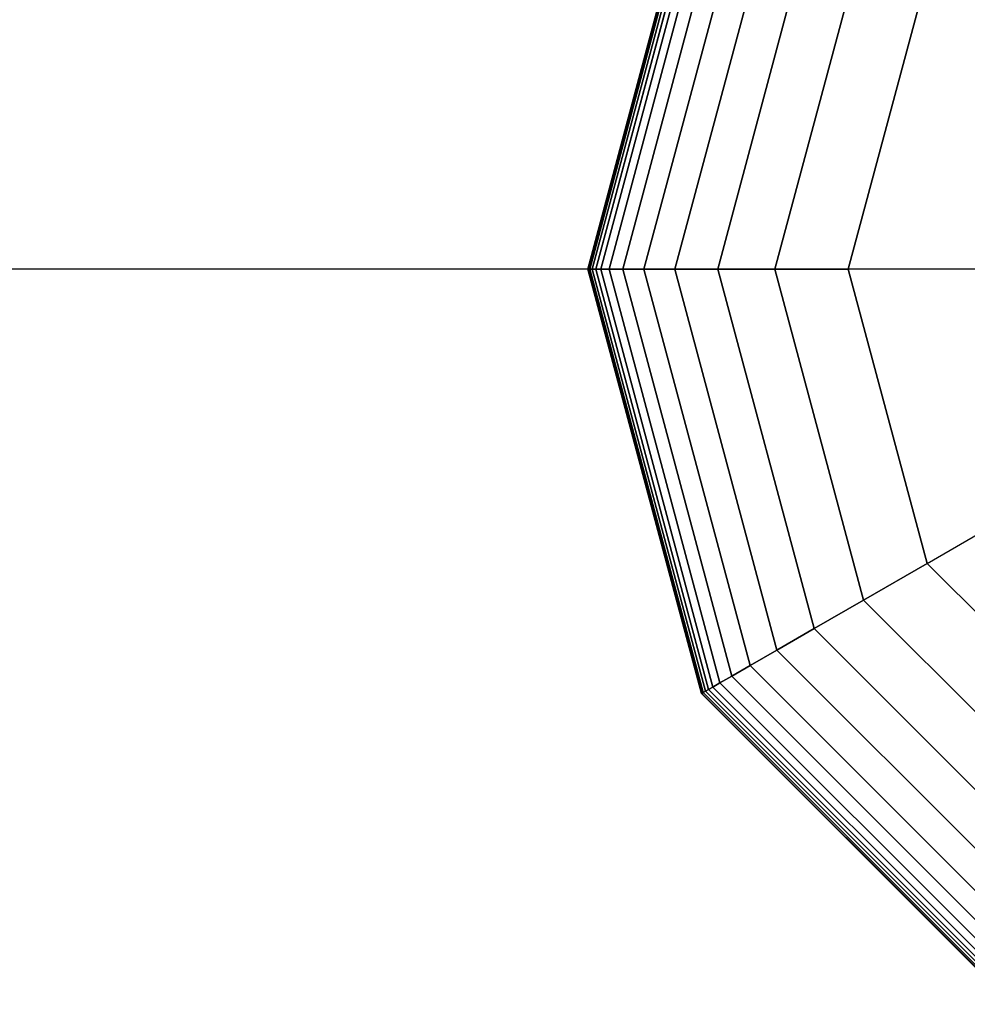
# Model space of a CAD drawing. Extents: x 4796 to 38713, y 30653 to 43575.
# Drawn here: x 14932 to 15039, y 38871 to 38983 of the extents above; entities that cross this region are included whole.
import ezdxf

# ---------------------------------------------------------------- set-up
doc = ezdxf.new("R2010")
doc.units = 0
doc.header["$LTSCALE"] = 350
doc.header["$MEASUREMENT"] = 0
doc.layers.add('TERRANO-1893', color=7, linetype='CONTINUOUS')

msp = doc.modelspace()

# ---------------------------------------------------------------- linework, layer by layer
at = {"layer": 'TERRANO-1893'}
for p, q in [((14996.23587, 38954.79421), (15009.18954, 39003.13796)), ((15009.18954, 39003.13796), (14996.23587, 38954.79421)), ((14996.23587, 38954.79421), (15009.18954, 39003.13796)), ((15009.18954, 39003.13796), (14996.23587, 38954.79421)), ((14996.29446, 38954.79421), (15009.24028, 39003.10867)), ((15009.24028, 39003.10867), (14996.29446, 38954.79421)), ((14996.29446, 38954.79421), (15009.24028, 39003.10867)), ((15009.24028, 39003.10867), (14996.29446, 38954.79421)), ((14996.29446, 38954.79421), (15009.24028, 39003.10867)), ((15009.24028, 39003.10867), (14996.29446, 38954.79421)), ((14996.29446, 38954.79421), (15009.24028, 39003.10867)), ((15009.24028, 39003.10867), (14996.29446, 38954.79421)), ((14996.47024, 38954.79421), (15009.39251, 39003.02078)), ((15009.39251, 39003.02078), (14996.47024, 38954.79421)), ((14996.47024, 38954.79421), (15009.39251, 39003.02078)), ((15009.39251, 39003.02078), (14996.47024, 38954.79421)), ((14996.47024, 38954.79421), (15009.39251, 39003.02078)), ((15009.39251, 39003.02078), (14996.47024, 38954.79421)), ((14996.47024, 38954.79421), (15009.39251, 39003.02078)), ((15009.39251, 39003.02078), (14996.47024, 38954.79421)), ((14996.76321, 38954.79421), (15009.64623, 39002.87429)), ((15009.64623, 39002.87429), (14996.76321, 38954.79421)), ((14996.76321, 38954.79421), (15009.64623, 39002.87429)), ((15009.64623, 39002.87429), (14996.76321, 38954.79421)), ((14996.76321, 38954.79421), (15009.64623, 39002.87429)), ((15009.64623, 39002.87429), (14996.76321, 38954.79421)), ((14996.76321, 38954.79421), (15009.64623, 39002.87429)), ((15009.64623, 39002.87429), (14996.76321, 38954.79421)), ((14997.17337, 38954.79421), (15010.00144, 39002.66921)), ((15010.00144, 39002.66921), (14997.17337, 38954.79421)), ((14997.17337, 38954.79421), (15010.00144, 39002.66921)), ((15010.00144, 39002.66921), (14997.17337, 38954.79421)), ((14997.17337, 38954.79421), (15010.00144, 39002.66921)), ((15010.00144, 39002.66921), (14997.17337, 38954.79421)), ((14997.17337, 38954.79421), (15010.00144, 39002.66921)), ((15010.00144, 39002.66921), (14997.17337, 38954.79421)), ((14997.74222, 38954.79421), (15010.49407, 39002.38479)), ((15010.49407, 39002.38479), (14997.74222, 38954.79421)), ((14997.74222, 38954.79421), (15010.49407, 39002.38479)), ((15010.49407, 39002.38479), (14997.74222, 38954.79421)), ((14997.74222, 38954.79421), (15010.49407, 39002.38479)), ((15010.49407, 39002.38479), (14997.74222, 38954.79421)), ((14997.74222, 38954.79421), (15010.49407, 39002.38479)), ((15010.49407, 39002.38479), (14997.74222, 38954.79421)), ((14998.67728, 38954.79421), (15011.30386, 39001.91726)), ((15011.30386, 39001.91726), (14998.67728, 38954.79421)), ((14998.67728, 38954.79421), (15011.30386, 39001.91726)), ((15011.30386, 39001.91726), (14998.67728, 38954.79421)), ((14998.67728, 38954.79421), (15011.30386, 39001.91726)), ((15011.30386, 39001.91726), (14998.67728, 38954.79421)), ((14998.67728, 38954.79421), (15011.30386, 39001.91726)), ((15011.30386, 39001.91726), (14998.67728, 38954.79421)), ((15000.22757, 38954.79421), (15012.64645, 39001.14212)), ((15012.64645, 39001.14212), (15000.22757, 38954.79421)), ((15000.22757, 38954.79421), (15012.64645, 39001.14212)), ((15012.64645, 39001.14212), (15000.22757, 38954.79421)), ((15000.22757, 38954.79421), (15012.64645, 39001.14212)), ((15012.64645, 39001.14212), (15000.22757, 38954.79421)), ((15000.22757, 38954.79421), (15012.64645, 39001.14212)), ((15012.64645, 39001.14212), (15000.22757, 38954.79421)), ((15002.64212, 38954.79421), (15014.73751, 38999.93484)), ((15014.73751, 38999.93484), (15002.64212, 38954.79421)), ((15002.64212, 38954.79421), (15014.73751, 38999.93484)), ((15014.73751, 38999.93484), (15002.64212, 38954.79421)), ((15002.64212, 38954.79421), (15014.73751, 38999.93484)), ((15014.73751, 38999.93484), (15002.64212, 38954.79421)), ((15002.64212, 38954.79421), (15014.73751, 38999.93484)), ((15014.73751, 38999.93484), (15002.64212, 38954.79421)), ((15006.16995, 38954.79421), (15017.79271, 38998.17092)), ((15017.79271, 38998.17092), (15006.16995, 38954.79421)), ((15006.16995, 38954.79421), (15017.79271, 38998.17092)), ((15017.79271, 38998.17092), (15006.16995, 38954.79421)), ((15006.16995, 38954.79421), (15017.79271, 38998.17092)), ((15017.79271, 38998.17092), (15006.16995, 38954.79421)), ((15006.16995, 38954.79421), (15017.79271, 38998.17092)), ((15017.79271, 38998.17092), (15006.16995, 38954.79421)), ((15011.06009, 38954.79421), (15022.02769, 38995.72586)), ((15022.02769, 38995.72586), (15011.06009, 38954.79421)), ((15011.06009, 38954.79421), (15022.02769, 38995.72586)), ((15022.02769, 38995.72586), (15011.06009, 38954.79421)), ((15011.06009, 38954.79421), (15022.02769, 38995.72586)), ((15022.02769, 38995.72586), (15011.06009, 38954.79421)), ((15011.06009, 38954.79421), (15022.02769, 38995.72586)), ((15022.02769, 38995.72586), (15011.06009, 38954.79421)), ((15017.56155, 38954.79421), (15027.65812, 38992.47512)), ((15027.65812, 38992.47512), (15017.56155, 38954.79421)), ((15017.56155, 38954.79421), (15027.65812, 38992.47512)), ((15027.65812, 38992.47512), (15017.56155, 38954.79421)), ((15017.56155, 38954.79421), (15027.65812, 38992.47512)), ((15027.65812, 38992.47512), (15017.56155, 38954.79421)), ((15017.56155, 38954.79421), (15027.65812, 38992.47512)), ((15027.65812, 38992.47512), (15017.56155, 38954.79421)), ((15034.89967, 38988.29421), (15025.92337, 38954.79421)), ((15025.92337, 38954.79421), (15034.89967, 38988.29421)), ((15034.89967, 38988.29421), (15025.92337, 38954.79421)), ((15025.92337, 38954.79421), (15034.89967, 38988.29421)), ((15025.92337, 38954.79421), (15034.89967, 38988.29421)), ((15034.89967, 38988.29421), (15025.92337, 38954.79421)), ((15025.92337, 38954.79421), (15034.89967, 38988.29421)), ((15092.92337, 38954.79421), (12092.92337, 38954.79421)), ((15092.92337, 38954.79421), (12092.92337, 38954.79421)), ((14996.23587, 38954.79421), (14996.29446, 38954.79421)), ((15009.18954, 38906.45046), (14996.23587, 38954.79421)), ((14996.29446, 38954.79421), (14996.23587, 38954.79421)), ((14996.23587, 38954.79421), (15009.18954, 38906.45046)), ((14996.29446, 38954.79421), (14996.23587, 38954.79421)), ((14996.23587, 38954.79421), (14996.29446, 38954.79421)), ((14996.29446, 38954.79421), (14996.23587, 38954.79421)), ((14996.23587, 38954.79421), (14996.29446, 38954.79421)), ((14996.23587, 38954.79421), (14996.29446, 38954.79421)), ((15009.18954, 38906.45046), (14996.23587, 38954.79421)), ((14996.29446, 38954.79421), (14996.23587, 38954.79421)), ((14996.23587, 38954.79421), (15009.18954, 38906.45046)), ((14996.29446, 38954.79421), (14996.47024, 38954.79421)), ((15009.24028, 38906.47976), (14996.29446, 38954.79421)), ((14996.29446, 38954.79421), (15009.24028, 38906.47976)), ((15009.24028, 38906.47976), (14996.29446, 38954.79421)), ((14996.47024, 38954.79421), (14996.29446, 38954.79421)), ((14996.29446, 38954.79421), (15009.24028, 38906.47976)), ((14996.47024, 38954.79421), (14996.29446, 38954.79421)), ((14996.29446, 38954.79421), (14996.47024, 38954.79421)), ((14996.47024, 38954.79421), (14996.29446, 38954.79421)), ((14996.29446, 38954.79421), (14996.47024, 38954.79421)), ((14996.29446, 38954.79421), (14996.47024, 38954.79421)), ((15009.24028, 38906.47976), (14996.29446, 38954.79421)), ((14996.29446, 38954.79421), (15009.24028, 38906.47976)), ((15009.24028, 38906.47976), (14996.29446, 38954.79421)), ((14996.47024, 38954.79421), (14996.29446, 38954.79421)), ((14996.29446, 38954.79421), (15009.24028, 38906.47976)), ((14996.47024, 38954.79421), (14996.76321, 38954.79421)), ((15009.39251, 38906.56765), (14996.47024, 38954.79421)), ((14996.47024, 38954.79421), (15009.39251, 38906.56765)), ((15009.39251, 38906.56765), (14996.47024, 38954.79421)), ((14996.76321, 38954.79421), (14996.47024, 38954.79421)), ((14996.47024, 38954.79421), (15009.39251, 38906.56765)), ((14996.76321, 38954.79421), (14996.47024, 38954.79421)), ((14996.47024, 38954.79421), (14996.76321, 38954.79421)), ((14996.76321, 38954.79421), (14996.47024, 38954.79421)), ((14996.47024, 38954.79421), (14996.76321, 38954.79421)), ((14996.47024, 38954.79421), (14996.76321, 38954.79421)), ((15009.39251, 38906.56765), (14996.47024, 38954.79421)), ((14996.47024, 38954.79421), (15009.39251, 38906.56765)), ((15009.39251, 38906.56765), (14996.47024, 38954.79421)), ((14996.76321, 38954.79421), (14996.47024, 38954.79421)), ((14996.47024, 38954.79421), (15009.39251, 38906.56765)), ((14996.76321, 38954.79421), (14997.17337, 38954.79421)), ((15009.64623, 38906.71414), (14996.76321, 38954.79421)), ((14996.76321, 38954.79421), (15009.64623, 38906.71414)), ((15009.64623, 38906.71414), (14996.76321, 38954.79421)), ((14997.17337, 38954.79421), (14996.76321, 38954.79421)), ((14996.76321, 38954.79421), (15009.64623, 38906.71414)), ((14997.17337, 38954.79421), (14996.76321, 38954.79421)), ((14996.76321, 38954.79421), (14997.17337, 38954.79421)), ((14997.17337, 38954.79421), (14996.76321, 38954.79421)), ((14996.76321, 38954.79421), (14997.17337, 38954.79421)), ((14996.76321, 38954.79421), (14997.17337, 38954.79421)), ((15009.64623, 38906.71414), (14996.76321, 38954.79421)), ((14996.76321, 38954.79421), (15009.64623, 38906.71414)), ((15009.64623, 38906.71414), (14996.76321, 38954.79421)), ((14997.17337, 38954.79421), (14996.76321, 38954.79421)), ((14996.76321, 38954.79421), (15009.64623, 38906.71414)), ((14997.17337, 38954.79421), (14997.74222, 38954.79421)), ((15010.00144, 38906.91921), (14997.17337, 38954.79421)), ((14997.17337, 38954.79421), (15010.00144, 38906.91921)), ((15010.00144, 38906.91921), (14997.17337, 38954.79421)), ((14997.74222, 38954.79421), (14997.17337, 38954.79421)), ((14997.17337, 38954.79421), (15010.00144, 38906.91921)), ((14997.74222, 38954.79421), (14997.17337, 38954.79421)), ((14997.17337, 38954.79421), (14997.74222, 38954.79421)), ((14997.74222, 38954.79421), (14997.17337, 38954.79421)), ((14997.17337, 38954.79421), (14997.74222, 38954.79421)), ((14997.17337, 38954.79421), (14997.74222, 38954.79421)), ((15010.00144, 38906.91921), (14997.17337, 38954.79421)), ((14997.17337, 38954.79421), (15010.00144, 38906.91921)), ((15010.00144, 38906.91921), (14997.17337, 38954.79421)), ((14997.74222, 38954.79421), (14997.17337, 38954.79421)), ((14997.17337, 38954.79421), (15010.00144, 38906.91921)), ((14997.74222, 38954.79421), (14998.67728, 38954.79421)), ((15010.49407, 38907.20364), (14997.74222, 38954.79421)), ((14997.74222, 38954.79421), (15010.49407, 38907.20364)), ((15010.49407, 38907.20364), (14997.74222, 38954.79421)), ((14998.67728, 38954.79421), (14997.74222, 38954.79421)), ((14997.74222, 38954.79421), (15010.49407, 38907.20364)), ((14998.67728, 38954.79421), (14997.74222, 38954.79421)), ((14997.74222, 38954.79421), (14998.67728, 38954.79421)), ((14998.67728, 38954.79421), (14997.74222, 38954.79421)), ((14997.74222, 38954.79421), (14998.67728, 38954.79421)), ((14997.74222, 38954.79421), (14998.67728, 38954.79421)), ((15010.49407, 38907.20364), (14997.74222, 38954.79421)), ((14997.74222, 38954.79421), (15010.49407, 38907.20364)), ((15010.49407, 38907.20364), (14997.74222, 38954.79421)), ((14998.67728, 38954.79421), (14997.74222, 38954.79421)), ((14997.74222, 38954.79421), (15010.49407, 38907.20364)), ((14998.67728, 38954.79421), (15000.22757, 38954.79421)), ((15011.30386, 38907.67117), (14998.67728, 38954.79421)), ((14998.67728, 38954.79421), (15011.30386, 38907.67117)), ((15011.30386, 38907.67117), (14998.67728, 38954.79421)), ((15000.22757, 38954.79421), (14998.67728, 38954.79421)), ((14998.67728, 38954.79421), (15011.30386, 38907.67117)), ((15000.22757, 38954.79421), (14998.67728, 38954.79421)), ((14998.67728, 38954.79421), (15000.22757, 38954.79421)), ((15000.22757, 38954.79421), (14998.67728, 38954.79421)), ((14998.67728, 38954.79421), (15000.22757, 38954.79421)), ((14998.67728, 38954.79421), (15000.22757, 38954.79421)), ((15011.30386, 38907.67117), (14998.67728, 38954.79421)), ((14998.67728, 38954.79421), (15011.30386, 38907.67117)), ((15011.30386, 38907.67117), (14998.67728, 38954.79421)), ((15000.22757, 38954.79421), (14998.67728, 38954.79421)), ((14998.67728, 38954.79421), (15011.30386, 38907.67117)), ((15000.22757, 38954.79421), (15002.64212, 38954.79421)), ((15012.64645, 38908.44631), (15000.22757, 38954.79421)), ((15000.22757, 38954.79421), (15012.64645, 38908.44631)), ((15012.64645, 38908.44631), (15000.22757, 38954.79421)), ((15002.64212, 38954.79421), (15000.22757, 38954.79421)), ((15000.22757, 38954.79421), (15012.64645, 38908.44631)), ((15002.64212, 38954.79421), (15000.22757, 38954.79421)), ((15000.22757, 38954.79421), (15002.64212, 38954.79421)), ((15002.64212, 38954.79421), (15000.22757, 38954.79421)), ((15000.22757, 38954.79421), (15002.64212, 38954.79421)), ((15000.22757, 38954.79421), (15002.64212, 38954.79421)), ((15012.64645, 38908.44631), (15000.22757, 38954.79421)), ((15000.22757, 38954.79421), (15012.64645, 38908.44631)), ((15012.64645, 38908.44631), (15000.22757, 38954.79421)), ((15002.64212, 38954.79421), (15000.22757, 38954.79421)), ((15000.22757, 38954.79421), (15012.64645, 38908.44631)), ((15002.64212, 38954.79421), (15006.16995, 38954.79421)), ((15014.73751, 38909.65359), (15002.64212, 38954.79421)), ((15002.64212, 38954.79421), (15014.73751, 38909.65359)), ((15014.73751, 38909.65359), (15002.64212, 38954.79421)), ((15006.16995, 38954.79421), (15002.64212, 38954.79421)), ((15002.64212, 38954.79421), (15014.73751, 38909.65359)), ((15006.16995, 38954.79421), (15002.64212, 38954.79421)), ((15002.64212, 38954.79421), (15006.16995, 38954.79421)), ((15006.16995, 38954.79421), (15002.64212, 38954.79421)), ((15002.64212, 38954.79421), (15006.16995, 38954.79421)), ((15002.64212, 38954.79421), (15006.16995, 38954.79421)), ((15014.73751, 38909.65359), (15002.64212, 38954.79421)), ((15002.64212, 38954.79421), (15014.73751, 38909.65359)), ((15014.73751, 38909.65359), (15002.64212, 38954.79421)), ((15006.16995, 38954.79421), (15002.64212, 38954.79421)), ((15002.64212, 38954.79421), (15014.73751, 38909.65359)), ((15006.16995, 38954.79421), (15011.06009, 38954.79421)), ((15017.79271, 38911.41751), (15006.16995, 38954.79421)), ((15006.16995, 38954.79421), (15017.79271, 38911.41751)), ((15017.79271, 38911.41751), (15006.16995, 38954.79421)), ((15011.06009, 38954.79421), (15006.16995, 38954.79421)), ((15006.16995, 38954.79421), (15017.79271, 38911.41751)), ((15011.06009, 38954.79421), (15006.16995, 38954.79421)), ((15006.16995, 38954.79421), (15011.06009, 38954.79421)), ((15011.06009, 38954.79421), (15006.16995, 38954.79421)), ((15006.16995, 38954.79421), (15011.06009, 38954.79421)), ((15006.16995, 38954.79421), (15011.06009, 38954.79421)), ((15017.79271, 38911.41751), (15006.16995, 38954.79421)), ((15006.16995, 38954.79421), (15017.79271, 38911.41751)), ((15017.79271, 38911.41751), (15006.16995, 38954.79421)), ((15011.06009, 38954.79421), (15006.16995, 38954.79421)), ((15006.16995, 38954.79421), (15017.79271, 38911.41751)), ((15011.06009, 38954.79421), (15017.56155, 38954.79421)), ((15022.02769, 38913.86257), (15011.06009, 38954.79421)), ((15011.06009, 38954.79421), (15022.02769, 38913.86257)), ((15022.02769, 38913.86257), (15011.06009, 38954.79421)), ((15017.56155, 38954.79421), (15011.06009, 38954.79421)), ((15011.06009, 38954.79421), (15022.02769, 38913.86257)), ((15017.56155, 38954.79421), (15011.06009, 38954.79421)), ((15011.06009, 38954.79421), (15017.56155, 38954.79421)), ((15017.56155, 38954.79421), (15011.06009, 38954.79421)), ((15011.06009, 38954.79421), (15017.56155, 38954.79421)), ((15011.06009, 38954.79421), (15017.56155, 38954.79421)), ((15022.02769, 38913.86257), (15011.06009, 38954.79421)), ((15011.06009, 38954.79421), (15022.02769, 38913.86257)), ((15022.02769, 38913.86257), (15011.06009, 38954.79421)), ((15017.56155, 38954.79421), (15011.06009, 38954.79421)), ((15011.06009, 38954.79421), (15022.02769, 38913.86257)), ((15017.56155, 38954.79421), (15025.92337, 38954.79421)), ((15027.65812, 38917.11331), (15017.56155, 38954.79421)), ((15017.56155, 38954.79421), (15027.65812, 38917.11331)), ((15027.65812, 38917.11331), (15017.56155, 38954.79421)), ((15025.92337, 38954.79421), (15017.56155, 38954.79421)), ((15017.56155, 38954.79421), (15027.65812, 38917.11331)), ((15025.92337, 38954.79421), (15017.56155, 38954.79421)), ((15017.56155, 38954.79421), (15025.92337, 38954.79421)), ((15025.92337, 38954.79421), (15017.56155, 38954.79421)), ((15017.56155, 38954.79421), (15025.92337, 38954.79421)), ((15017.56155, 38954.79421), (15025.92337, 38954.79421)), ((15027.65812, 38917.11331), (15017.56155, 38954.79421)), ((15017.56155, 38954.79421), (15027.65812, 38917.11331)), ((15027.65812, 38917.11331), (15017.56155, 38954.79421)), ((15025.92337, 38954.79421), (15017.56155, 38954.79421)), ((15017.56155, 38954.79421), (15027.65812, 38917.11331)), ((15025.92337, 38954.79421), (15034.89967, 38921.29421)), ((15034.89967, 38921.29421), (15025.92337, 38954.79421)), ((15025.92337, 38954.79421), (15034.89967, 38921.29421)), ((15034.89967, 38921.29421), (15025.92337, 38954.79421)), ((15041.64379, 38954.79421), (15025.92337, 38954.79421)), ((15041.64379, 38954.79421), (15025.92337, 38954.79421)), ((15025.92337, 38954.79421), (15034.89967, 38921.29421)), ((15025.92337, 38954.79421), (15034.89967, 38921.29421)), ((15034.89967, 38921.29421), (15025.92337, 38954.79421)), ((15025.92337, 38954.79421), (15025.92337, 38954.79421)), ((15025.92337, 38954.79421), (15025.92337, 38954.79421)), ((15034.89967, 38921.29421), (15048.51395, 38929.15442)), ((15034.89967, 38921.29421), (15048.51395, 38929.15442)), ((15027.65812, 38917.11331), (15034.89967, 38921.29421)), ((15034.89967, 38921.29421), (15027.65812, 38917.11331)), ((15034.89967, 38921.29421), (15027.65812, 38917.11331)), ((15027.65812, 38917.11331), (15034.89967, 38921.29421)), ((15027.65812, 38917.11331), (15034.89967, 38921.29421)), ((15034.89967, 38921.29421), (15027.65812, 38917.11331)), ((15034.89967, 38921.29421), (15027.65812, 38917.11331)), ((15027.65812, 38917.11331), (15034.89967, 38921.29421)), ((15034.89967, 38921.29421), (15059.42337, 38896.77051)), ((15059.42337, 38896.77051), (15034.89967, 38921.29421)), ((15034.89967, 38921.29421), (15059.42337, 38896.77051)), ((15059.42337, 38896.77051), (15034.89967, 38921.29421)), ((15059.42337, 38896.77051), (15034.89967, 38921.29421)), ((15034.89967, 38921.29421), (15059.42337, 38896.77051)), ((15059.42337, 38896.77051), (15034.89967, 38921.29421)), ((15034.89967, 38921.29421), (15034.89967, 38921.29421)), ((15034.89967, 38921.29421), (15034.89967, 38921.29421)), ((15022.02769, 38913.86257), (15027.65812, 38917.11331)), ((15027.65812, 38917.11331), (15022.02769, 38913.86257)), ((15027.65812, 38917.11331), (15022.02769, 38913.86257)), ((15022.02769, 38913.86257), (15027.65812, 38917.11331)), ((15022.02769, 38913.86257), (15027.65812, 38917.11331)), ((15027.65812, 38917.11331), (15022.02769, 38913.86257)), ((15027.65812, 38917.11331), (15022.02769, 38913.86257)), ((15022.02769, 38913.86257), (15027.65812, 38917.11331)), ((15055.24246, 38889.52897), (15027.65812, 38917.11331)), ((15027.65812, 38917.11331), (15055.24246, 38889.52897)), ((15055.24246, 38889.52897), (15027.65812, 38917.11331)), ((15027.65812, 38917.11331), (15055.24246, 38889.52897)), ((15055.24246, 38889.52897), (15027.65812, 38917.11331)), ((15027.65812, 38917.11331), (15055.24246, 38889.52897)), ((15055.24246, 38889.52897), (15027.65812, 38917.11331)), ((15027.65812, 38917.11331), (15055.24246, 38889.52897)), ((15017.79271, 38911.41751), (15022.02769, 38913.86257)), ((15022.02769, 38913.86257), (15017.79271, 38911.41751)), ((15022.02769, 38913.86257), (15017.79271, 38911.41751)), ((15017.79271, 38911.41751), (15022.02769, 38913.86257)), ((15017.79271, 38911.41751), (15022.02769, 38913.86257)), ((15022.02769, 38913.86257), (15017.79271, 38911.41751)), ((15022.02769, 38913.86257), (15017.79271, 38911.41751)), ((15017.79271, 38911.41751), (15022.02769, 38913.86257)), ((15051.99173, 38883.89853), (15022.02769, 38913.86257)), ((15022.02769, 38913.86257), (15051.99173, 38883.89853)), ((15051.99173, 38883.89853), (15022.02769, 38913.86257)), ((15022.02769, 38913.86257), (15051.99173, 38883.89853)), ((15051.99173, 38883.89853), (15022.02769, 38913.86257)), ((15022.02769, 38913.86257), (15051.99173, 38883.89853)), ((15051.99173, 38883.89853), (15022.02769, 38913.86257)), ((15022.02769, 38913.86257), (15051.99173, 38883.89853)), ((15014.73751, 38909.65359), (15017.79271, 38911.41751)), ((15017.79271, 38911.41751), (15014.73751, 38909.65359)), ((15017.79271, 38911.41751), (15014.73751, 38909.65359)), ((15014.73751, 38909.65359), (15017.79271, 38911.41751)), ((15014.73751, 38909.65359), (15017.79271, 38911.41751)), ((15017.79271, 38911.41751), (15014.73751, 38909.65359)), ((15017.79271, 38911.41751), (15014.73751, 38909.65359)), ((15014.73751, 38909.65359), (15017.79271, 38911.41751)), ((15049.54666, 38879.66355), (15017.79271, 38911.41751)), ((15017.79271, 38911.41751), (15049.54666, 38879.66355)), ((15049.54666, 38879.66355), (15017.79271, 38911.41751)), ((15017.79271, 38911.41751), (15049.54666, 38879.66355)), ((15049.54666, 38879.66355), (15017.79271, 38911.41751)), ((15017.79271, 38911.41751), (15049.54666, 38879.66355)), ((15049.54666, 38879.66355), (15017.79271, 38911.41751)), ((15017.79271, 38911.41751), (15049.54666, 38879.66355)), ((15012.64645, 38908.44631), (15014.73751, 38909.65359)), ((15014.73751, 38909.65359), (15012.64645, 38908.44631)), ((15014.73751, 38909.65359), (15012.64645, 38908.44631)), ((15012.64645, 38908.44631), (15014.73751, 38909.65359)), ((15012.64645, 38908.44631), (15014.73751, 38909.65359)), ((15014.73751, 38909.65359), (15012.64645, 38908.44631)), ((15014.73751, 38909.65359), (15012.64645, 38908.44631)), ((15012.64645, 38908.44631), (15014.73751, 38909.65359)), ((15047.78274, 38876.60836), (15014.73751, 38909.65359)), ((15014.73751, 38909.65359), (15047.78274, 38876.60836)), ((15047.78274, 38876.60836), (15014.73751, 38909.65359)), ((15014.73751, 38909.65359), (15047.78274, 38876.60836)), ((15047.78274, 38876.60836), (15014.73751, 38909.65359)), ((15014.73751, 38909.65359), (15047.78274, 38876.60836)), ((15047.78274, 38876.60836), (15014.73751, 38909.65359)), ((15014.73751, 38909.65359), (15047.78274, 38876.60836)), ((15011.30386, 38907.67117), (15012.64645, 38908.44631)), ((15012.64645, 38908.44631), (15011.30386, 38907.67117)), ((15012.64645, 38908.44631), (15011.30386, 38907.67117)), ((15011.30386, 38907.67117), (15012.64645, 38908.44631)), ((15011.30386, 38907.67117), (15012.64645, 38908.44631)), ((15012.64645, 38908.44631), (15011.30386, 38907.67117)), ((15012.64645, 38908.44631), (15011.30386, 38907.67117)), ((15011.30386, 38907.67117), (15012.64645, 38908.44631)), ((15046.57547, 38874.5173), (15012.64645, 38908.44631)), ((15012.64645, 38908.44631), (15046.57547, 38874.5173)), ((15046.57547, 38874.5173), (15012.64645, 38908.44631)), ((15012.64645, 38908.44631), (15046.57547, 38874.5173)), ((15046.57547, 38874.5173), (15012.64645, 38908.44631)), ((15012.64645, 38908.44631), (15046.57547, 38874.5173)), ((15046.57547, 38874.5173), (15012.64645, 38908.44631)), ((15012.64645, 38908.44631), (15046.57547, 38874.5173)), ((15009.64623, 38906.71414), (15010.00144, 38906.91921)), ((15010.00144, 38906.91921), (15009.64623, 38906.71414)), ((15010.00144, 38906.91921), (15009.64623, 38906.71414)), ((15009.64623, 38906.71414), (15010.00144, 38906.91921)), ((15009.64623, 38906.71414), (15010.00144, 38906.91921)), ((15010.00144, 38906.91921), (15009.64623, 38906.71414)), ((15010.00144, 38906.91921), (15009.64623, 38906.71414)), ((15009.64623, 38906.71414), (15010.00144, 38906.91921)), ((15010.00144, 38906.91921), (15010.49407, 38907.20364)), ((15010.49407, 38907.20364), (15010.00144, 38906.91921)), ((15010.49407, 38907.20364), (15010.00144, 38906.91921)), ((15010.00144, 38906.91921), (15010.49407, 38907.20364)), ((15010.00144, 38906.91921), (15010.49407, 38907.20364)), ((15010.49407, 38907.20364), (15010.00144, 38906.91921)), ((15010.49407, 38907.20364), (15010.00144, 38906.91921)), ((15010.00144, 38906.91921), (15010.49407, 38907.20364)), ((15045.04837, 38871.87228), (15010.00144, 38906.91921)), ((15010.00144, 38906.91921), (15045.04837, 38871.87228)), ((15045.04837, 38871.87228), (15010.00144, 38906.91921)), ((15010.00144, 38906.91921), (15045.04837, 38871.87228)), ((15045.04837, 38871.87228), (15010.00144, 38906.91921)), ((15010.00144, 38906.91921), (15045.04837, 38871.87228)), ((15045.04837, 38871.87228), (15010.00144, 38906.91921)), ((15010.00144, 38906.91921), (15045.04837, 38871.87228)), ((15010.49407, 38907.20364), (15011.30386, 38907.67117)), ((15011.30386, 38907.67117), (15010.49407, 38907.20364)), ((15011.30386, 38907.67117), (15010.49407, 38907.20364)), ((15010.49407, 38907.20364), (15011.30386, 38907.67117)), ((15010.49407, 38907.20364), (15011.30386, 38907.67117)), ((15011.30386, 38907.67117), (15010.49407, 38907.20364)), ((15011.30386, 38907.67117), (15010.49407, 38907.20364)), ((15010.49407, 38907.20364), (15011.30386, 38907.67117)), ((15045.33279, 38872.36492), (15010.49407, 38907.20364)), ((15010.49407, 38907.20364), (15045.33279, 38872.36492)), ((15045.33279, 38872.36492), (15010.49407, 38907.20364)), ((15010.49407, 38907.20364), (15045.33279, 38872.36492)), ((15045.33279, 38872.36492), (15010.49407, 38907.20364)), ((15010.49407, 38907.20364), (15045.33279, 38872.36492)), ((15045.33279, 38872.36492), (15010.49407, 38907.20364)), ((15010.49407, 38907.20364), (15045.33279, 38872.36492)), ((15045.80032, 38873.1747), (15011.30386, 38907.67117)), ((15011.30386, 38907.67117), (15045.80032, 38873.1747)), ((15045.80032, 38873.1747), (15011.30386, 38907.67117)), ((15011.30386, 38907.67117), (15045.80032, 38873.1747)), ((15045.80032, 38873.1747), (15011.30386, 38907.67117)), ((15011.30386, 38907.67117), (15045.80032, 38873.1747)), ((15045.80032, 38873.1747), (15011.30386, 38907.67117)), ((15011.30386, 38907.67117), (15045.80032, 38873.1747)), ((15009.18954, 38906.45046), (15009.24028, 38906.47976)), ((15009.24028, 38906.47976), (15009.18954, 38906.45046)), ((15009.24028, 38906.47976), (15009.18954, 38906.45046)), ((15009.18954, 38906.45046), (15009.24028, 38906.47976)), ((15009.18954, 38906.45046), (15009.24028, 38906.47976)), ((15009.24028, 38906.47976), (15009.18954, 38906.45046)), ((15009.24028, 38906.47976), (15009.18954, 38906.45046)), ((15009.18954, 38906.45046), (15009.24028, 38906.47976)), ((15044.57962, 38871.06038), (15009.18954, 38906.45046)), ((15009.18954, 38906.45046), (15044.57962, 38871.06038)), ((15044.57962, 38871.06038), (15009.18954, 38906.45046)), ((15009.18954, 38906.45046), (15044.57962, 38871.06038)), ((15009.24028, 38906.47976), (15009.39251, 38906.56765)), ((15009.39251, 38906.56765), (15009.24028, 38906.47976)), ((15009.39251, 38906.56765), (15009.24028, 38906.47976)), ((15009.24028, 38906.47976), (15009.39251, 38906.56765)), ((15009.24028, 38906.47976), (15009.39251, 38906.56765)), ((15009.39251, 38906.56765), (15009.24028, 38906.47976)), ((15009.39251, 38906.56765), (15009.24028, 38906.47976)), ((15009.24028, 38906.47976), (15009.39251, 38906.56765)), ((15044.60892, 38871.11113), (15009.24028, 38906.47976)), ((15009.24028, 38906.47976), (15044.60892, 38871.11113)), ((15044.60892, 38871.11113), (15009.24028, 38906.47976)), ((15009.24028, 38906.47976), (15044.60892, 38871.11113)), ((15044.60892, 38871.11113), (15009.24028, 38906.47976)), ((15009.24028, 38906.47976), (15044.60892, 38871.11113)), ((15044.60892, 38871.11113), (15009.24028, 38906.47976)), ((15009.24028, 38906.47976), (15044.60892, 38871.11113)), ((15009.39251, 38906.56765), (15009.64623, 38906.71414)), ((15009.64623, 38906.71414), (15009.39251, 38906.56765)), ((15009.64623, 38906.71414), (15009.39251, 38906.56765)), ((15009.39251, 38906.56765), (15009.64623, 38906.71414)), ((15009.39251, 38906.56765), (15009.64623, 38906.71414)), ((15009.64623, 38906.71414), (15009.39251, 38906.56765)), ((15009.64623, 38906.71414), (15009.39251, 38906.56765)), ((15009.39251, 38906.56765), (15009.64623, 38906.71414)), ((15044.69681, 38871.26336), (15009.39251, 38906.56765)), ((15009.39251, 38906.56765), (15044.69681, 38871.26336)), ((15044.69681, 38871.26336), (15009.39251, 38906.56765)), ((15009.39251, 38906.56765), (15044.69681, 38871.26336)), ((15044.69681, 38871.26336), (15009.39251, 38906.56765)), ((15009.39251, 38906.56765), (15044.69681, 38871.26336)), ((15044.69681, 38871.26336), (15009.39251, 38906.56765)), ((15009.39251, 38906.56765), (15044.69681, 38871.26336)), ((15044.84329, 38871.51708), (15009.64623, 38906.71414)), ((15009.64623, 38906.71414), (15044.84329, 38871.51708)), ((15044.84329, 38871.51708), (15009.64623, 38906.71414)), ((15009.64623, 38906.71414), (15044.84329, 38871.51708)), ((15044.84329, 38871.51708), (15009.64623, 38906.71414)), ((15009.64623, 38906.71414), (15044.84329, 38871.51708)), ((15044.84329, 38871.51708), (15009.64623, 38906.71414)), ((15009.64623, 38906.71414), (15044.84329, 38871.51708))]:
    msp.add_line(p, q, dxfattribs=at)

doc.saveas('drawing.dxf')
